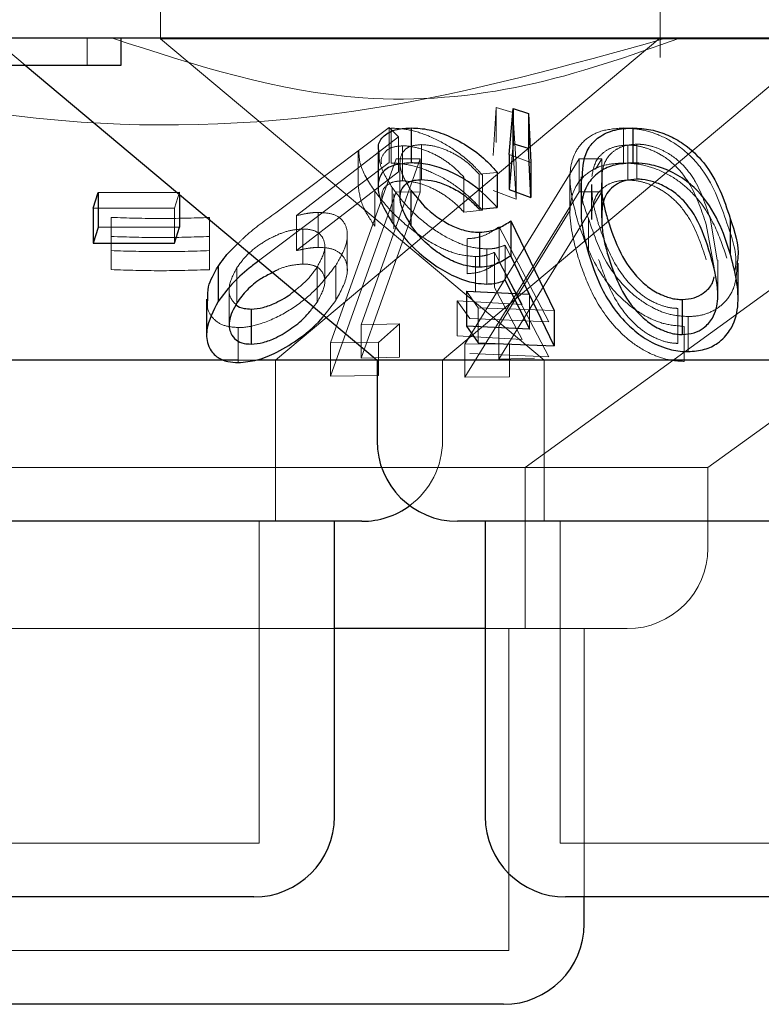
# Model space of a CAD drawing. Units: millimetres. Extents: x 11 to 205, y 5 to 292.
# Drawn here: x 72 to 72, y 124 to 125 of the extents above; entities that cross this region are included whole.
import ezdxf

# ---------------------------------------------------------------- set-up
doc = ezdxf.new("R2010")
doc.units = ezdxf.units.MM
doc.linetypes.add('HIDDEN', pattern=[1.905, 1.27, -0.635])

msp = doc.modelspace()

# ---------------------------------------------------------------- linework, layer by layer
at = {"color": 7, "linetype": 'HIDDEN', "lineweight": 18}
for p, q in [((71.73484, 125.1751), (71.73484, 125.07474)), ((72.19984, 125.05732), (72.19984, 125.1751)), ((71.57884, 125.0751), (71.60864, 125.0501)), ((71.66657, 125.0501), (71.66657, 125.0751)), ((72.93484, 125.07474), (71.73484, 125.07474)), ((71.73484, 125.07474), (72.09194, 124.7751)), ((71.84175, 124.7751), (72.1996, 125.07538)), ((72.07416, 124.6751), (72.6248, 125.07516)), ((71.99732, 124.7751), (72.34311, 125.06525)), ((72.0446, 124.96593), (72.0474, 125.01079)), ((72.0474, 125.01079), (72.06271, 125.00602)), ((72.0474, 125.01079), (72.0474, 124.97815)), ((72.06271, 125.00602), (72.06589, 124.95795)), ((72.06271, 125.00602), (72.06271, 124.97339)), ((71.84206, 124.91257), (71.94772, 124.99208)), ((71.94772, 124.99208), (71.9562, 124.98339)), ((71.94772, 124.99208), (71.94772, 124.95944)), ((71.94952, 124.99142), (71.94952, 124.95879)), ((72.16571, 124.99158), (72.16571, 124.95894)), ((71.9562, 124.98339), (71.86144, 124.90991)), ((71.9562, 124.98339), (71.9562, 124.95075)), ((71.96012, 124.97494), (71.96012, 124.9423)), ((71.97774, 124.97608), (71.97774, 124.94344)), ((72.06589, 124.92532), (72.06271, 124.97339)), ((72.16991, 124.97568), (72.16991, 124.94305)), ((72.17826, 124.97648), (72.17826, 124.94385)), ((71.89292, 124.79137), (71.95403, 124.96287)), ((71.91865, 124.96987), (71.91865, 124.93746)), ((71.97664, 124.9628), (71.92149, 124.80805)), ((71.95403, 124.96287), (71.97664, 124.9628)), ((71.95403, 124.96287), (71.97664, 124.9628)), ((71.97664, 124.9628), (71.97664, 124.9319)), ((72.01806, 124.79018), (72.12458, 124.96296)), ((72.01806, 124.79018), (72.12458, 124.96296)), ((72.07956, 124.95942), (72.05937, 124.96679)), ((72.12458, 124.96296), (72.14571, 124.96285)), ((72.12458, 124.96296), (72.12458, 124.93206)), ((72.12458, 124.96296), (72.14571, 124.96285)), ((72.14571, 124.96285), (72.13977, 124.95321)), ((72.14571, 124.96285), (72.14571, 124.93195)), ((71.94772, 124.95944), (71.84206, 124.87994)), ((71.95774, 124.95918), (71.95774, 124.92629)), ((72.06589, 124.95795), (72.06589, 124.92532)), ((72.24429, 124.6751), (72.62756, 124.95356)), ((71.86144, 124.87727), (71.9562, 124.95075)), ((72.01728, 124.94574), (72.01728, 124.91311)), ((72.04833, 124.95005), (72.0315, 124.94846)), ((72.0315, 124.94846), (72.0315, 124.91583)), ((72.03466, 124.9475), (72.03466, 124.91486)), ((72.11601, 124.94529), (72.11601, 124.91298)), ((72.14585, 124.94838), (72.14585, 124.91575)), ((71.95053, 124.93602), (71.95053, 124.90338)), ((72.13603, 124.93902), (72.13603, 124.90638)), ((72.1454, 124.94036), (72.1454, 124.90773)), ((71.75253, 124.93163), (71.74774, 124.91698)), ((71.75253, 124.93163), (71.75253, 124.92936)), ((71.95403, 124.93197), (71.89292, 124.76047)), ((71.92149, 124.77715), (71.97664, 124.9319)), ((71.93421, 124.93277), (71.93421, 124.90013)), ((71.95211, 124.93024), (71.95211, 124.8976)), ((71.97664, 124.9319), (71.95403, 124.93197)), ((71.97664, 124.9319), (71.95403, 124.93197)), ((72.12458, 124.93206), (72.01806, 124.75928)), ((72.12458, 124.93206), (72.01806, 124.75928)), ((72.0446, 124.93329), (72.06589, 124.92532)), ((72.04964, 124.77606), (72.14571, 124.93195)), ((72.14571, 124.93195), (72.12458, 124.93206)), ((72.14571, 124.93195), (72.12458, 124.93206)), ((71.74774, 124.91698), (71.67193, 124.91675)), ((71.74774, 124.91698), (71.74774, 124.88434)), ((71.68884, 124.90818), (71.68884, 124.87728)), ((71.78043, 124.90816), (71.78043, 124.87726)), ((71.86144, 124.90991), (71.86144, 124.87727)), ((71.88149, 124.91292), (71.88149, 124.88028)), ((72.01728, 124.91311), (72.03466, 124.91486)), ((72.11628, 124.91511), (72.04964, 124.80697)), ((72.13637, 124.9136), (72.13648, 124.90638)), ((72.05001, 124.89962), (72.09631, 124.81094)), ((72.05001, 124.89962), (72.05001, 124.86699)), ((72.13315, 124.90732), (72.13315, 124.87468)), ((72.25029, 124.86134), (72.24284, 124.90151)), ((72.25307, 124.86827), (72.24677, 124.90595)), ((71.86737, 124.8974), (71.86737, 124.86476)), ((71.90867, 124.85891), (71.90867, 124.89172)), ((71.88769, 124.8484), (71.88769, 124.88103)), ((72.02033, 124.88842), (72.02033, 124.85579)), ((72.07818, 124.83665), (72.0557, 124.88234)), ((72.0557, 124.88234), (72.0557, 124.84971)), ((71.68884, 124.87728), (71.68884, 124.85956)), ((71.68884, 124.87728), (71.68884, 124.85956)), ((71.78043, 124.87726), (71.78043, 124.85954)), ((71.84206, 124.87994), (71.82607, 124.86765)), ((72.02818, 124.8718), (72.02818, 124.83917)), ((72.03855, 124.87883), (72.03855, 124.8462)), ((72.07143, 124.82711), (72.04573, 124.87561)), ((72.04573, 124.87561), (72.04573, 124.84298)), ((71.88052, 124.86177), (71.88052, 124.82913)), ((71.8979, 124.86353), (71.8979, 124.83089)), ((72.09631, 124.7783), (72.05001, 124.86699)), ((72.25368, 124.83563), (72.25368, 124.86827)), ((71.80589, 124.86145), (71.80589, 124.82881)), ((71.79868, 124.84138), (71.79868, 124.80875)), ((72.03042, 124.82389), (72.01976, 124.83961)), ((72.04573, 124.84298), (72.07143, 124.79448)), ((72.07818, 124.83665), (72.07818, 124.80402)), ((71.87707, 124.82485), (71.88052, 124.82913)), ((71.88691, 124.8166), (71.8979, 124.83089)), ((72.011, 124.83057), (72.07143, 124.82711)), ((72.02288, 124.81394), (72.011, 124.83057)), ((72.011, 124.83057), (72.011, 124.79793)), ((72.10141, 124.82136), (72.03042, 124.82389)), ((72.03042, 124.82389), (72.03042, 124.79126)), ((72.21651, 124.82349), (72.21651, 124.79086)), ((72.2259, 124.81585), (72.2259, 124.78321)), ((71.92149, 124.80805), (71.95732, 124.80905)), ((71.92149, 124.80805), (71.95732, 124.80905)), ((71.92149, 124.80805), (71.92149, 124.77715)), ((71.95732, 124.80905), (71.93771, 124.79173)), ((71.95732, 124.80905), (71.95732, 124.77815)), ((72.09631, 124.81094), (72.02288, 124.81394)), ((72.04964, 124.80697), (72.04964, 124.77606)), ((72.22231, 124.80673), (72.22231, 124.7741)), ((71.80721, 124.80557), (71.80721, 124.77293)), ((72.07143, 124.79448), (72.011, 124.79793)), ((71.93771, 124.79173), (71.89292, 124.79137)), ((71.93771, 124.79173), (71.89292, 124.79137)), ((71.89292, 124.79137), (71.89292, 124.76047)), ((71.93771, 124.79173), (71.93771, 124.76083)), ((72.05984, 124.79046), (72.01806, 124.79018)), ((72.05984, 124.79046), (72.01806, 124.79018)), ((72.01806, 124.79018), (72.01806, 124.75928)), ((72.05984, 124.79046), (72.05984, 124.75956)), ((72.02288, 124.7813), (72.09631, 124.7783)), ((71.82525, 124.7751), (71.80711, 124.7751)), ((71.84175, 124.6251), (71.84175, 124.7751)), ((71.95732, 124.77815), (71.92149, 124.77715)), ((71.95732, 124.77815), (71.92149, 124.77715)), ((71.99732, 124.7001), (71.99732, 124.7751)), ((72.08303, 124.77705), (72.04964, 124.77606)), ((72.09194, 124.7751), (72.09194, 124.6251)), ((71.89292, 124.76047), (71.93771, 124.76083)), ((71.89292, 124.76047), (71.93771, 124.76083)), ((72.01806, 124.75928), (72.05984, 124.75956)), ((72.01806, 124.75928), (72.05984, 124.75956)), ((72.24429, 124.6751), (71.2254, 124.6751)), ((72.07416, 124.5251), (72.07416, 124.6751)), ((72.24429, 124.6001), (72.24429, 124.6751)), ((71.82675, 124.3251), (71.82675, 124.6251)), ((72.10694, 124.6251), (72.10694, 124.3251)), ((71.89675, 124.5251), (71.3004, 124.5251)), ((72.16929, 124.5251), (72.03694, 124.5251)), ((72.05916, 124.2251), (72.05916, 124.5251)), ((72.12916, 124.2751), (72.12916, 124.5251)), ((71.82675, 124.3251), (71.24294, 124.3251)), ((72.56275, 124.3251), (72.10694, 124.3251)), ((72.05916, 124.2251), (71.41053, 124.2251))]:
    msp.add_line(p, q, dxfattribs=at)
at = {"color": 7, "linetype": 'Continuous', "lineweight": 25}
for p, q in [((77.98484, 125.0751), (58.68484, 125.0751)), ((71.69798, 125.0501), (71.69798, 125.0751)), ((71.58952, 125.0501), (71.69798, 125.0501)), ((71.60864, 125.0501), (71.93637, 124.7751)), ((72.05937, 124.96679), (72.06297, 125.00958)), ((72.06297, 125.00958), (72.07747, 125.00515)), ((72.06297, 125.00958), (72.06297, 124.97694)), ((72.07747, 125.00515), (72.07956, 124.95942)), ((72.07747, 125.00515), (72.07747, 124.97251)), ((71.96828, 124.99161), (71.96828, 124.95897)), ((72.17449, 124.99163), (72.17449, 124.959)), ((72.06297, 124.97694), (72.05937, 124.93416)), ((72.07747, 124.97251), (72.06297, 124.97694)), ((72.07956, 124.92678), (72.07747, 124.97251)), ((71.93735, 124.96958), (71.93735, 124.93703)), ((72.05937, 124.96679), (72.05937, 124.93416)), ((72.07956, 124.95942), (72.07956, 124.92678)), ((72.04833, 124.95005), (72.04833, 124.91741)), ((72.12634, 124.94608), (72.12634, 124.91376)), ((71.67193, 124.91675), (71.67672, 124.93141)), ((71.67672, 124.93141), (71.75253, 124.93163)), ((71.67672, 124.93141), (71.67672, 124.89877)), ((71.75253, 124.92936), (71.75253, 124.899)), ((71.96784, 124.93377), (71.96784, 124.90113)), ((72.05937, 124.93416), (72.07956, 124.92678)), ((71.67193, 124.91675), (71.67193, 124.88411)), ((72.0315, 124.91583), (72.04833, 124.91741)), ((71.67672, 124.89877), (71.67193, 124.88411)), ((71.75253, 124.899), (71.67672, 124.89877)), ((71.74774, 124.88434), (71.75253, 124.899)), ((72.06087, 124.90497), (72.10141, 124.82136)), ((72.06087, 124.90497), (72.06087, 124.87233)), ((72.26516, 124.90726), (72.26516, 124.87462)), ((72.03182, 124.89443), (72.03182, 124.86179)), ((71.67193, 124.88411), (71.74774, 124.88434)), ((72.10141, 124.78873), (72.06087, 124.87233)), ((71.78838, 124.86265), (71.78838, 124.83001)), ((72.27257, 124.83274), (72.27257, 124.86558)), ((72.0557, 124.84971), (72.07818, 124.80402)), ((72.01976, 124.83961), (72.07818, 124.83665)), ((72.01976, 124.83961), (72.01976, 124.80697)), ((71.77772, 124.832), (71.77772, 124.79927)), ((72.22057, 124.83174), (72.22057, 124.79911)), ((71.81912, 124.82289), (71.81912, 124.79025)), ((72.10141, 124.82136), (72.10141, 124.78873)), ((72.07818, 124.80402), (72.01976, 124.80697)), ((72.01976, 124.80697), (72.03042, 124.79126)), ((72.03042, 124.79126), (72.10141, 124.78873)), ((71.80711, 124.7751), (71.13332, 124.7751)), ((71.93637, 124.7751), (71.82525, 124.7751)), ((71.93637, 124.7751), (71.93637, 124.7001)), ((72.73332, 124.7751), (71.93637, 124.7751)), ((71.92232, 124.6251), (71.14737, 124.6251)), ((71.89675, 124.3501), (71.89675, 124.6251)), ((72.65832, 124.6251), (72.01137, 124.6251)), ((72.03694, 124.6251), (72.03694, 124.3501)), ((72.03694, 124.5251), (71.89675, 124.5251)), ((71.82175, 124.2751), (71.24794, 124.2751)), ((72.55775, 124.2751), (72.11194, 124.2751)), ((72.12916, 124.2501), (72.12916, 124.2751)), ((72.05416, 124.1751), (71.41553, 124.1751))]:
    msp.add_line(p, q, dxfattribs=at)
for centre, start, end in [((72.01137, 124.7001), 180, 270), ((71.92232, 124.7001), 270, 306.41866), ((71.82175, 124.3501), 270, 0), ((72.11194, 124.3501), 180, 270), ((72.05416, 124.2501), 270, 0)]:
    msp.add_arc(centre, 0.075, start, end, dxfattribs=at)
at = {"color": 7, "linetype": 'HIDDEN', "lineweight": 18}
for centre, start in [((71.92232, 124.7001), 306.41866), ((72.16929, 124.6001), 270)]:
    msp.add_arc(centre, 0.075, start, 0, dxfattribs=at)
for points, knots in [([(72.20506, 125.0751), (72.11498, 125.04996), (71.93167, 124.9988), (71.60875, 124.98449), (71.38971, 125.04217), (71.26463, 125.0751)], [0, 0, 0, 0, 0.293021, 0.59631, 1, 1, 1, 1]), ([(72.21834, 125.0751), (72.17086, 125.05848), (72.07435, 125.02469), (71.89263, 125.0094), (71.76703, 125.05015), (71.69014, 125.0751)], [0, 0, 0, 0, 0.2730772, 0.555049, 1, 1, 1, 1]), ([(71.94952, 124.99142), (71.95513, 124.99113), (71.96641, 124.99054), (71.98672, 124.98372), (72.00807, 124.97217), (72.02417, 124.95914), (72.03216, 124.95028), (72.03466, 124.9475)], [0, 0, 0, 0, 0.187008, 0.37591, 0.597805, 0.873672, 1, 1, 1, 1]), ([(72.12373, 124.90329), (72.12044, 124.9153), (72.11432, 124.93758), (72.11695, 124.96406), (72.1288, 124.98066), (72.14421, 124.98989), (72.1588, 124.99103), (72.16571, 124.99158)], [0, 0, 0, 0, 0.3228386, 0.5987504, 0.7362589, 0.8751085, 1, 1, 1, 1]), ([(72.16571, 124.99158), (72.17174, 124.99121), (72.18383, 124.99048), (72.20275, 124.9839), (72.22306, 124.97163), (72.24804, 124.94441), (72.25638, 124.91979), (72.26209, 124.90296)], [0, 0, 0, 0, 0.1045342, 0.2094677, 0.3410269, 0.5491764, 1, 1, 1, 1]), ([(71.96012, 124.97494), (71.95649, 124.97463), (71.9492, 124.974), (71.94244, 124.96828), (71.93957, 124.96275), (71.94044, 124.95853), (71.94051, 124.9582)], [0, 0, 0, 0, 0.282575, 0.566843, 0.966853, 1, 1, 1, 1]), ([(71.97774, 124.97608), (71.97417, 124.97577), (71.967, 124.97515), (71.9598, 124.96959), (71.95688, 124.96071), (71.9591, 124.94814), (71.96477, 124.93881), (71.96784, 124.93377)], [0, 0, 0, 0, 0.150197, 0.301252, 0.519732, 0.740568, 1, 1, 1, 1]), ([(72.01728, 124.94574), (72.01271, 124.95041), (72.00498, 124.95831), (71.98971, 124.96756), (71.97579, 124.9729), (71.96573, 124.97485), (71.9611, 124.97492), (71.96012, 124.97494)], [0, 0, 0, 0, 0.317872, 0.537654, 0.757911, 0.94896, 1, 1, 1, 1]), ([(72.0315, 124.94846), (72.02709, 124.9531), (72.01974, 124.96083), (72.00491, 124.96958), (71.99075, 124.97499), (71.98206, 124.97572), (71.97774, 124.97608)], [0, 0, 0, 0, 0.3332424, 0.5560258, 0.7790465, 1, 1, 1, 1]), ([(72.16991, 124.97568), (72.16581, 124.97537), (72.1576, 124.97474), (72.14819, 124.96991), (72.13891, 124.96103), (72.13739, 124.95219), (72.13637, 124.94624)], [0, 0, 0, 0, 0.186395, 0.373671, 0.578799, 1, 1, 1, 1]), ([(72.17826, 124.97648), (72.17442, 124.97619), (72.16673, 124.97561), (72.15768, 124.97109), (72.14913, 124.96312), (72.14661, 124.95472), (72.14592, 124.94899), (72.14585, 124.94838)], [0, 0, 0, 0, 0.182869, 0.366317, 0.573109, 0.95454, 1, 1, 1, 1]), ([(72.24284, 124.90151), (72.23876, 124.91412), (72.23293, 124.93217), (72.2175, 124.9538), (72.20386, 124.96546), (72.18966, 124.97227), (72.17828, 124.97533), (72.17219, 124.97559), (72.16991, 124.97568)], [0, 0, 0, 0, 0.419737, 0.600496, 0.752911, 0.867181, 0.95017, 1, 1, 1, 1]), ([(72.24677, 124.90595), (72.24303, 124.91795), (72.23767, 124.9351), (72.22286, 124.95651), (72.20903, 124.96782), (72.19477, 124.97408), (72.18514, 124.97621), (72.17995, 124.97642), (72.17826, 124.97648)], [0, 0, 0, 0, 0.419883, 0.600364, 0.78276, 0.880732, 0.961211, 1, 1, 1, 1]), ([(71.93421, 124.93277), (71.92899, 124.94074), (71.92027, 124.95403), (71.91962, 124.96534), (71.91936, 124.96987)], [0, 0, 0, 0, 0.599394, 1, 1, 1, 1]), ([(71.95053, 124.93602), (71.94576, 124.94369), (71.93831, 124.95569), (71.93821, 124.96591), (71.93818, 124.96958)], [0, 0, 0, 0, 0.640037, 1, 1, 1, 1]), ([(72.03466, 124.91486), (72.02685, 124.92287), (72.01429, 124.93574), (71.99085, 124.9491), (71.97185, 124.95636), (71.95827, 124.95864), (71.95135, 124.95876), (71.94952, 124.95879)], [0, 0, 0, 0, 0.3631653, 0.5835085, 0.7596817, 0.9366261, 1, 1, 1, 1]), ([(72.16571, 124.95894), (72.15977, 124.95856), (72.14787, 124.95779), (72.13277, 124.95089), (72.11974, 124.93753), (72.11294, 124.91022), (72.11952, 124.8861), (72.12373, 124.87065)], [0, 0, 0, 0, 0.1070138, 0.2143828, 0.3548455, 0.5869271, 1, 1, 1, 1]), ([(72.26209, 124.87032), (72.2586, 124.88071), (72.25159, 124.90156), (72.23553, 124.92678), (72.21523, 124.94436), (72.19725, 124.95366), (72.1797, 124.95836), (72.16986, 124.95877), (72.16571, 124.95894)], [0, 0, 0, 0, 0.2799674, 0.5618114, 0.6941976, 0.8278053, 0.9273429, 1, 1, 1, 1]), ([(72.13315, 124.90732), (72.12893, 124.91897), (72.12407, 124.9324), (72.12717, 124.94449), (72.12758, 124.94608)], [0, 0, 0, 0, 0.868, 1, 1, 1, 1]), ([(72.14585, 124.94838), (72.14558, 124.943), (72.14514, 124.93411), (72.14684, 124.92496), (72.14751, 124.92134)], [0, 0, 0, 0, 0.605191, 1, 1, 1, 1]), ([(71.91889, 124.93746), (71.91975, 124.93116), (71.92134, 124.91949), (71.93016, 124.90623), (71.93421, 124.90013)], [0, 0, 0, 0, 0.54015, 1, 1, 1, 1]), ([(71.94108, 124.92526), (71.94093, 124.92735), (71.94056, 124.93254), (71.9447, 124.93829), (71.95179, 124.94181), (71.95764, 124.94216), (71.96012, 124.9423)], [0, 0, 0, 0, 0.222277, 0.552768, 0.810176, 1, 1, 1, 1]), ([(72.03855, 124.87883), (72.03333, 124.87924), (72.02285, 124.88005), (72.0042, 124.88746), (71.98388, 124.9001), (71.96439, 124.91725), (71.95504, 124.92991), (71.95053, 124.93602)], [0, 0, 0, 0, 0.152831, 0.30675, 0.50099, 0.759207, 1, 1, 1, 1]), ([(71.96012, 124.9423), (71.96418, 124.94199), (71.9723, 124.94136), (71.98613, 124.93648), (72.00058, 124.92873), (72.01058, 124.92022), (72.01585, 124.91462), (72.01728, 124.91311)], [0, 0, 0, 0, 0.200928, 0.402054, 0.616781, 0.896212, 1, 1, 1, 1]), ([(72.16991, 124.94305), (72.16581, 124.94273), (72.1576, 124.9421), (72.14819, 124.93728), (72.13891, 124.9284), (72.13739, 124.91955), (72.13637, 124.9136)], [0, 0, 0, 0, 0.186395, 0.373671, 0.578799, 1, 1, 1, 1]), ([(72.13648, 124.93902), (72.13644, 124.93575), (72.13633, 124.92805), (72.13874, 124.91554), (72.14134, 124.90635), (72.14264, 124.90174)], [0, 0, 0, 0, 0.268529, 0.633414, 1, 1, 1, 1]), ([(72.24284, 124.86887), (72.23876, 124.88149), (72.23293, 124.89953), (72.2175, 124.92116), (72.20386, 124.93282), (72.18966, 124.93963), (72.17828, 124.94269), (72.17219, 124.94295), (72.16991, 124.94305)], [0, 0, 0, 0, 0.419737, 0.600496, 0.752911, 0.867181, 0.95017, 1, 1, 1, 1]), ([(72.02818, 124.8718), (72.02279, 124.87224), (72.01199, 124.87311), (71.99245, 124.88099), (71.97083, 124.89445), (71.94966, 124.91273), (71.93925, 124.92624), (71.93421, 124.93277)], [0, 0, 0, 0, 0.15168, 0.304372, 0.498491, 0.757507, 1, 1, 1, 1]), ([(71.68884, 124.90818), (71.70411, 124.90772), (71.73463, 124.90679), (71.76516, 124.9077), (71.78043, 124.90816)], [0, 0, 0, 0, 0.50008, 1, 1, 1, 1]), ([(71.68884, 124.90818), (71.70411, 124.90772), (71.73463, 124.90679), (71.76516, 124.9077), (71.78043, 124.90816)], [0, 0, 0, 0, 0.50008, 1, 1, 1, 1]), ([(71.8068, 124.88382), (71.80922, 124.88621), (71.81946, 124.89633), (71.83228, 124.90554), (71.84206, 124.91257)], [0, 0, 0, 0, 0.236607, 1, 1, 1, 1]), ([(71.86144, 124.90991), (71.86484, 124.91068), (71.86999, 124.91185), (71.87668, 124.91274), (71.87988, 124.91286), (71.88149, 124.91292)], [0, 0, 0, 0, 0.492455, 0.744623, 1, 1, 1, 1]), ([(71.88149, 124.91292), (71.88621, 124.91265), (71.89567, 124.91213), (71.90533, 124.90563), (71.90959, 124.89516), (71.90776, 124.88049), (71.90134, 124.86944), (71.8979, 124.86353)], [0, 0, 0, 0, 0.158062, 0.317351, 0.532138, 0.750017, 1, 1, 1, 1]), ([(72.02033, 124.88842), (72.02336, 124.88865), (72.03051, 124.88918), (72.0405, 124.89306), (72.04659, 124.89726), (72.05001, 124.89962)], [0, 0, 0, 0, 0.243299, 0.575059, 1, 1, 1, 1]), ([(72.22231, 124.80673), (72.21645, 124.80718), (72.2047, 124.80808), (72.18587, 124.81581), (72.16418, 124.83076), (72.13856, 124.86115), (72.12955, 124.88677), (72.12373, 124.90329)], [0, 0, 0, 0, 0.0989051, 0.1981455, 0.3353624, 0.5712305, 1, 1, 1, 1]), ([(72.2259, 124.81585), (72.22032, 124.81625), (72.20916, 124.81706), (72.19124, 124.82431), (72.17056, 124.83852), (72.1466, 124.86738), (72.1384, 124.89171), (72.13315, 124.90732)], [0, 0, 0, 0, 0.098674, 0.1976744, 0.3358066, 0.5738932, 1, 1, 1, 1]), ([(72.14264, 124.90174), (72.14638, 124.89097), (72.15322, 124.87129), (72.16877, 124.84797), (72.18529, 124.83364), (72.19819, 124.82679), (72.20929, 124.8238), (72.21484, 124.82356), (72.21651, 124.82349)], [0, 0, 0, 0, 0.354501, 0.647625, 0.763455, 0.880142, 0.963955, 1, 1, 1, 1]), ([(72.26209, 124.90296), (72.26673, 124.88988), (72.27221, 124.87448), (72.26974, 124.85948), (72.26937, 124.85723)], [0, 0, 0, 0, 0.849334, 1, 1, 1, 1]), ([(71.78043, 124.89044), (71.76516, 124.88997), (71.73463, 124.88903), (71.7041, 124.88998), (71.68884, 124.89046)], [0, 0, 0, 0, 0.499954, 1, 1, 1, 1]), ([(71.86737, 124.8974), (71.86351, 124.89714), (71.85575, 124.89661), (71.84166, 124.89161), (71.82765, 124.88375), (71.81447, 124.87321), (71.8088, 124.86543), (71.80589, 124.86145)], [0, 0, 0, 0, 0.163388, 0.327909, 0.546279, 0.767516, 1, 1, 1, 1]), ([(71.88052, 124.86177), (71.88361, 124.86753), (71.88897, 124.87752), (71.88705, 124.88831), (71.88161, 124.89484), (71.87427, 124.89722), (71.86892, 124.89736), (71.86737, 124.8974)], [0, 0, 0, 0, 0.336445, 0.583284, 0.75536, 0.929049, 1, 1, 1, 1]), ([(71.88149, 124.88028), (71.87993, 124.88022), (71.87602, 124.88008), (71.86926, 124.87908), (71.86406, 124.87788), (71.86144, 124.87727)], [0, 0, 0, 0, 0.247756, 0.620147, 1, 1, 1, 1]), ([(71.8979, 124.83089), (71.90246, 124.83916), (71.91002, 124.85284), (71.90822, 124.86773), (71.90176, 124.87617), (71.8922, 124.87994), (71.88467, 124.88018), (71.88149, 124.88028)], [0, 0, 0, 0, 0.34838, 0.576916, 0.749855, 0.89458, 1, 1, 1, 1]), ([(72.0557, 124.88234), (72.05318, 124.88142), (72.04937, 124.88002), (72.04346, 124.87902), (72.0402, 124.87889), (72.03855, 124.87883)], [0, 0, 0, 0, 0.493073, 0.745007, 1, 1, 1, 1]), ([(71.78043, 124.87726), (71.76516, 124.8768), (71.73463, 124.87589), (71.7041, 124.87681), (71.68884, 124.87728)], [0, 0, 0, 0, 0.500032, 1, 1, 1, 1]), ([(72.04573, 124.87561), (72.04317, 124.87462), (72.03929, 124.87312), (72.03326, 124.872), (72.02988, 124.87187), (72.02818, 124.8718)], [0, 0, 0, 0, 0.492968, 0.74492, 1, 1, 1, 1]), ([(71.8979, 124.86353), (71.89079, 124.85423), (71.87921, 124.83908), (71.85349, 124.82016), (71.83103, 124.80921), (71.81518, 124.80584), (71.80845, 124.80561), (71.80721, 124.80557)], [0, 0, 0, 0, 0.355396, 0.578872, 0.8037, 0.963597, 1, 1, 1, 1]), ([(71.86737, 124.86476), (71.86353, 124.86448), (71.85582, 124.8639), (71.84551, 124.86063), (71.84036, 124.85765), (71.83896, 124.85684)], [0, 0, 0, 0, 0.419279, 0.841466, 1, 1, 1, 1]), ([(71.85937, 124.83971), (71.86318, 124.84274), (71.87201, 124.84975), (71.87744, 124.85742), (71.88052, 124.86177)], [0, 0, 0, 0, 0.432828, 1, 1, 1, 1]), ([(71.88052, 124.82913), (71.88361, 124.83489), (71.88897, 124.84488), (71.88705, 124.85567), (71.88161, 124.8622), (71.87427, 124.86459), (71.86892, 124.86472), (71.86737, 124.86476)], [0, 0, 0, 0, 0.336445, 0.583284, 0.75536, 0.929049, 1, 1, 1, 1]), ([(72.05001, 124.86699), (72.04607, 124.86429), (72.04008, 124.8602), (72.02993, 124.85653), (72.02356, 124.85604), (72.02033, 124.85579)], [0, 0, 0, 0, 0.487087, 0.739662, 1, 1, 1, 1]), ([(72.12373, 124.87065), (72.12746, 124.85974), (72.13496, 124.83782), (72.15274, 124.8105), (72.17381, 124.79074), (72.19177, 124.78019), (72.20895, 124.77478), (72.21831, 124.7743), (72.22231, 124.7741)], [0, 0, 0, 0, 0.284824, 0.571689, 0.705598, 0.840718, 0.931815, 1, 1, 1, 1]), ([(72.14264, 124.86911), (72.14638, 124.85833), (72.15322, 124.83865), (72.16877, 124.81534), (72.18529, 124.801), (72.19819, 124.79415), (72.20929, 124.79116), (72.21484, 124.79093), (72.21651, 124.79086)], [0, 0, 0, 0, 0.354501, 0.647625, 0.763455, 0.880142, 0.963955, 1, 1, 1, 1]), ([(72.27158, 124.86558), (72.27133, 124.85758), (72.27092, 124.8446), (72.26107, 124.82923), (72.24929, 124.82041), (72.23688, 124.81636), (72.22896, 124.81599), (72.2259, 124.81585)], [0, 0, 0, 0, 0.356517, 0.578373, 0.763095, 0.908286, 1, 1, 1, 1]), ([(71.68884, 124.85956), (71.70411, 124.85908), (71.73464, 124.85813), (71.76517, 124.85907), (71.78043, 124.85954)], [0, 0, 0, 0, 0.500145, 1, 1, 1, 1]), ([(71.68884, 124.85956), (71.70411, 124.85908), (71.73464, 124.85813), (71.76517, 124.85907), (71.78043, 124.85954)], [0, 0, 0, 0, 0.500145, 1, 1, 1, 1]), ([(71.80589, 124.86145), (71.80287, 124.85565), (71.79761, 124.84555), (71.79885, 124.83354), (71.8033, 124.82882), (71.80511, 124.82691)], [0, 0, 0, 0, 0.444028, 0.774264, 1, 1, 1, 1]), ([(71.80721, 124.80557), (71.80218, 124.80603), (71.79212, 124.80695), (71.78285, 124.81432), (71.7777, 124.82276), (71.77856, 124.82939), (71.7789, 124.832)], [0, 0, 0, 0, 0.269348, 0.539834, 0.818569, 1, 1, 1, 1])]:
    msp.add_open_spline(points, degree=3, knots=knots, dxfattribs=at)
at = {"color": 7, "linetype": 'Continuous', "lineweight": 25}
for points, knots in [([(71.93818, 124.96958), (71.93794, 124.97118), (71.93706, 124.97701), (71.94208, 124.98474), (71.95301, 124.99075), (71.96361, 124.99134), (71.96828, 124.99161)], [0, 0, 0, 0, 0.118177, 0.433388, 0.750396, 1, 1, 1, 1]), ([(71.96828, 124.99161), (71.97369, 124.99133), (71.98456, 124.99077), (72.00406, 124.98424), (72.02311, 124.97375), (72.03819, 124.96158), (72.04542, 124.95336), (72.04833, 124.95005)], [0, 0, 0, 0, 0.187023, 0.375554, 0.605095, 0.840809, 1, 1, 1, 1]), ([(72.12758, 124.94608), (72.12808, 124.95567), (72.1288, 124.96949), (72.14242, 124.98348), (72.15654, 124.99039), (72.16878, 124.99124), (72.17449, 124.99163)], [0, 0, 0, 0, 0.43893, 0.633186, 0.828743, 1, 1, 1, 1]), ([(72.17449, 124.99163), (72.18012, 124.99131), (72.19139, 124.99067), (72.20778, 124.98503), (72.22576, 124.97499), (72.25134, 124.94948), (72.25938, 124.92491), (72.26516, 124.90726)], [0, 0, 0, 0, 0.10236, 0.205108, 0.310711, 0.504972, 1, 1, 1, 1]), ([(71.96828, 124.95897), (71.96243, 124.95854), (71.95069, 124.95769), (71.94043, 124.95051), (71.93613, 124.9386), (71.93888, 124.92263), (71.94676, 124.90961), (71.95053, 124.90338)], [0, 0, 0, 0, 0.1764885, 0.35433, 0.5132787, 0.7673644, 1, 1, 1, 1]), ([(72.04833, 124.91741), (72.04123, 124.92494), (72.02986, 124.93701), (72.00796, 124.94966), (71.98983, 124.95666), (71.97664, 124.95889), (71.96995, 124.95895), (71.96828, 124.95897)], [0, 0, 0, 0, 0.360858, 0.578725, 0.758836, 0.939745, 1, 1, 1, 1]), ([(72.17449, 124.959), (72.16875, 124.9586), (72.15723, 124.9578), (72.14279, 124.95117), (72.13045, 124.93852), (72.12328, 124.91265), (72.12927, 124.8896), (72.13315, 124.87468)], [0, 0, 0, 0, 0.108456, 0.217346, 0.353806, 0.581655, 1, 1, 1, 1]), ([(72.26516, 124.87462), (72.26195, 124.88454), (72.25553, 124.90444), (72.24048, 124.92848), (72.22138, 124.94522), (72.20433, 124.95409), (72.18768, 124.95845), (72.17834, 124.95884), (72.17449, 124.959)], [0, 0, 0, 0, 0.2807897, 0.5634988, 0.6953311, 0.8284625, 0.9294538, 1, 1, 1, 1]), ([(71.96784, 124.90113), (71.96364, 124.90836), (71.95687, 124.92001), (71.95788, 124.9328), (71.96269, 124.93985), (71.96991, 124.94302), (71.97548, 124.94332), (71.97774, 124.94344)], [0, 0, 0, 0, 0.369981, 0.59572, 0.769475, 0.906399, 1, 1, 1, 1]), ([(71.97774, 124.94344), (71.98167, 124.94314), (71.98956, 124.94255), (72.00266, 124.93789), (72.01606, 124.93065), (72.02527, 124.92266), (72.03011, 124.91736), (72.0315, 124.91583)], [0, 0, 0, 0, 0.2022857, 0.405386, 0.6155117, 0.8893676, 1, 1, 1, 1]), ([(72.17826, 124.94385), (72.17442, 124.94356), (72.16673, 124.94297), (72.15768, 124.93846), (72.14913, 124.93048), (72.14661, 124.92209), (72.14592, 124.91636), (72.14585, 124.91575)], [0, 0, 0, 0, 0.1828691, 0.3663174, 0.5731089, 0.9545398, 1, 1, 1, 1]), ([(72.24677, 124.87332), (72.24303, 124.88531), (72.23767, 124.90246), (72.22286, 124.92387), (72.20903, 124.93518), (72.19477, 124.94145), (72.18514, 124.94357), (72.17995, 124.94378), (72.17826, 124.94385)], [0, 0, 0, 0, 0.4198828, 0.6003639, 0.7827604, 0.8807322, 0.9612109, 1, 1, 1, 1]), ([(71.96784, 124.93377), (71.97315, 124.92691), (71.98128, 124.91641), (71.998, 124.90443), (72.01151, 124.89772), (72.02304, 124.89473), (72.0294, 124.89451), (72.03182, 124.89443)], [0, 0, 0, 0, 0.371448, 0.568904, 0.733418, 0.898497, 1, 1, 1, 1]), ([(72.14751, 124.92134), (72.14762, 124.92062), (72.14837, 124.91554), (72.14988, 124.91041), (72.15118, 124.90601)], [0, 0, 0, 0, 0.143437, 1, 1, 1, 1]), ([(72.14585, 124.91575), (72.14563, 124.91036), (72.14523, 124.90076), (72.14763, 124.88652), (72.14999, 124.87776), (72.15118, 124.87337)], [0, 0, 0, 0, 0.388758, 0.693669, 1, 1, 1, 1]), ([(71.95053, 124.90338), (71.95793, 124.8938), (71.96958, 124.87871), (71.99329, 124.86113), (72.01176, 124.8514), (72.02705, 124.8468), (72.03515, 124.84638), (72.03855, 124.8462)], [0, 0, 0, 0, 0.373512, 0.58807, 0.757738, 0.898393, 1, 1, 1, 1]), ([(72.03182, 124.86179), (72.02751, 124.86206), (72.01885, 124.8626), (72.00403, 124.86835), (71.989, 124.87778), (71.97642, 124.88934), (71.97045, 124.89754), (71.96784, 124.90113)], [0, 0, 0, 0, 0.1759448, 0.3535597, 0.5495635, 0.8025371, 1, 1, 1, 1]), ([(72.03182, 124.89443), (72.03475, 124.89464), (72.04166, 124.89515), (72.05146, 124.89878), (72.05748, 124.90274), (72.06087, 124.90497)], [0, 0, 0, 0, 0.243484, 0.57344, 1, 1, 1, 1]), ([(72.15118, 124.90601), (72.1546, 124.8957), (72.1608, 124.87704), (72.1753, 124.85505), (72.19051, 124.84156), (72.20266, 124.83508), (72.21333, 124.83204), (72.21884, 124.83181), (72.22057, 124.83174)], [0, 0, 0, 0, 0.3565661, 0.6450692, 0.7598024, 0.8752942, 0.9608982, 1, 1, 1, 1]), ([(72.26516, 124.90726), (72.26936, 124.89508), (72.2742, 124.88104), (72.27189, 124.86739), (72.27158, 124.86558)], [0, 0, 0, 0, 0.867683, 1, 1, 1, 1]), ([(71.78838, 124.86265), (71.79186, 124.86753), (71.79704, 124.87479), (71.8044, 124.8816), (71.8068, 124.88382)], [0, 0, 0, 0, 0.67341, 1, 1, 1, 1]), ([(72.06087, 124.87233), (72.05697, 124.8698), (72.05106, 124.86595), (72.04112, 124.8625), (72.03495, 124.86203), (72.03182, 124.86179)], [0, 0, 0, 0, 0.486902, 0.739663, 1, 1, 1, 1]), ([(72.13315, 124.87468), (72.13643, 124.86463), (72.14384, 124.84193), (72.16197, 124.81412), (72.18543, 124.795), (72.2027, 124.78651), (72.21703, 124.78342), (72.2241, 124.78326), (72.2259, 124.78321)], [0, 0, 0, 0, 0.276639, 0.624899, 0.748183, 0.87237, 0.96767, 1, 1, 1, 1]), ([(72.15118, 124.87337), (72.1546, 124.86306), (72.1608, 124.84441), (72.1753, 124.82242), (72.19051, 124.80893), (72.20266, 124.80244), (72.21333, 124.7994), (72.21884, 124.79918), (72.22057, 124.79911)], [0, 0, 0, 0, 0.356566, 0.645069, 0.759802, 0.875294, 0.960898, 1, 1, 1, 1]), ([(72.22057, 124.79911), (72.22437, 124.79946), (72.232, 124.80016), (72.2419, 124.80574), (72.25108, 124.81621), (72.25611, 124.83967), (72.25056, 124.85966), (72.24677, 124.87332)], [0, 0, 0, 0, 0.088957, 0.178173, 0.311432, 0.529628, 1, 1, 1, 1]), ([(72.2259, 124.78321), (72.23118, 124.78364), (72.24173, 124.78449), (72.25548, 124.79162), (72.26778, 124.80488), (72.27598, 124.83355), (72.26954, 124.85801), (72.26516, 124.87462)], [0, 0, 0, 0, 0.097802, 0.1955, 0.329653, 0.544523, 1, 1, 1, 1]), ([(71.7789, 124.832), (71.77875, 124.83582), (71.77838, 124.84555), (71.7846, 124.85619), (71.78838, 124.86265)], [0, 0, 0, 0, 0.392612, 1, 1, 1, 1]), ([(71.82607, 124.86765), (71.82306, 124.86539), (71.81392, 124.85853), (71.80041, 124.846), (71.79243, 124.8354), (71.78838, 124.83001)], [0, 0, 0, 0, 0.194339, 0.590769, 1, 1, 1, 1]), ([(71.83896, 124.85684), (71.83524, 124.85493), (71.82629, 124.85033), (71.81452, 124.84052), (71.80881, 124.83278), (71.80589, 124.82881)], [0, 0, 0, 0, 0.256576, 0.619074, 1, 1, 1, 1]), ([(72.22057, 124.83174), (72.22438, 124.83209), (72.23203, 124.83279), (72.24176, 124.83841), (72.24865, 124.84517), (72.24979, 124.85091), (72.25018, 124.85288)], [0, 0, 0, 0, 0.233118, 0.466913, 0.816127, 1, 1, 1, 1]), ([(72.03855, 124.8462), (72.04015, 124.84626), (72.04414, 124.8464), (72.04994, 124.84756), (72.05377, 124.84898), (72.0557, 124.84971)], [0, 0, 0, 0, 0.247179, 0.620083, 1, 1, 1, 1]), ([(71.81912, 124.82289), (71.82284, 124.82318), (71.8303, 124.82377), (71.84377, 124.82924), (71.8538, 124.83486), (71.85865, 124.83908), (71.85937, 124.83971)], [0, 0, 0, 0, 0.2732294, 0.5477668, 0.9328075, 1, 1, 1, 1]), ([(71.78838, 124.83001), (71.78381, 124.82098), (71.77632, 124.8062), (71.77816, 124.78844), (71.78577, 124.7785), (71.79595, 124.77355), (71.80385, 124.77312), (71.80721, 124.77293)], [0, 0, 0, 0, 0.352079, 0.576357, 0.754567, 0.895597, 1, 1, 1, 1]), ([(71.80589, 124.82881), (71.80283, 124.82299), (71.79749, 124.81283), (71.79919, 124.80093), (71.80435, 124.79383), (71.81145, 124.79061), (71.81688, 124.79036), (71.81912, 124.79025)], [0, 0, 0, 0, 0.330311, 0.575972, 0.754531, 0.898809, 1, 1, 1, 1]), ([(71.80511, 124.82691), (71.80521, 124.82678), (71.80665, 124.82489), (71.81159, 124.82333), (71.81692, 124.82302), (71.81912, 124.82289)], [0, 0, 0, 0, 0.041522, 0.60488, 1, 1, 1, 1]), ([(71.80721, 124.77293), (71.81302, 124.77348), (71.82467, 124.77459), (71.84515, 124.78308), (71.86672, 124.79666), (71.88121, 124.80914), (71.88665, 124.81627), (71.88691, 124.8166)], [0, 0, 0, 0, 0.1998, 0.400028, 0.661066, 0.98397, 1, 1, 1, 1]), ([(71.81912, 124.79025), (71.82283, 124.79055), (71.83027, 124.79115), (71.8439, 124.79656), (71.85766, 124.80507), (71.86987, 124.81515), (71.87494, 124.82198), (71.87707, 124.82485)], [0, 0, 0, 0, 0.1685, 0.337806, 0.57526, 0.821271, 1, 1, 1, 1])]:
    msp.add_open_spline(points, degree=3, knots=knots, dxfattribs=at)

doc.saveas('drawing.dxf')
